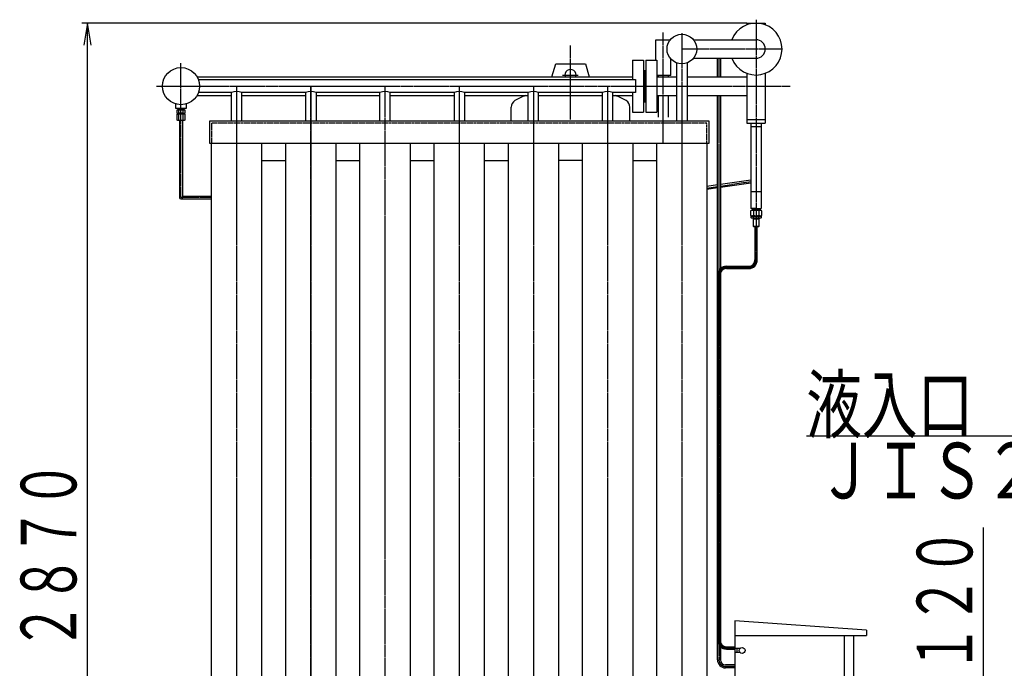
# Model space of a CAD drawing. Extents: x 768 to 11908, y 1172 to 7237.
# Drawn here: x 768 to 3422, y 2974 to 4722 of the extents above; entities that cross this region are included whole.
import ezdxf
from ezdxf.enums import TextEntityAlignment as Align

# ---------------------------------------------------------------- set-up
doc = ezdxf.new("R2010")
doc.units = 0
doc.header["$MEASUREMENT"] = 0
doc.linetypes.add('EXLTYPE2', pattern=[2, 1, -1])
doc.linetypes.add('EXLTYPE3', pattern=[33, 30, -1, 1, -1])
doc.layers.add('LAY-1', color=3, linetype='CONTINUOUS')
doc.layers.add('LAY-5', color=1, linetype='CONTINUOUS')
doc.styles.add('EXCADSTD', font='monotxt', dxfattribs={"bigfont": 'extfont'})

msp = doc.modelspace()

# ---------------------------------------------------------------- linework, layer by layer
at = {"layer": 'LAY-1', "color": 2, "linetype": 'CONTINUOUS'}
for p, q in [((2727.807088, 4712.866588), (2777.807088, 4712.866588)), ((2727.807088, 4712.866588), (2727.807088, 4708.250073)), ((2777.807088, 4712.866588), (2777.807088, 4708.250073)), ((2482.807088, 4667.866588), (2521.582098, 4667.866588)), ((2482.807088, 4612.866588), (2482.807088, 4667.866588)), ((2584.032078, 4667.866588), (2752.807088, 4667.866588)), ((2584.032078, 4617.866588), (2752.807088, 4617.866588)), ((2648.807088, 4567.866588), (2648.807088, 4617.866588)), ((2656.807088, 4617.866588), (2656.807088, 4567.866588)), ((2202.188376, 4567.866588), (2212.807088, 4602.866588)), ((2212.807088, 4602.866588), (2292.807088, 4602.866588)), ((2292.807088, 4602.866588), (2303.425799, 4567.866588)), ((2419.807088, 4612.866588), (2419.807088, 4560.366588)), ((2419.807088, 4612.866588), (2449.807088, 4612.866588)), ((2449.807088, 4612.866588), (2449.807088, 4472.866588)), ((2455.807088, 4612.866588), (2455.807088, 4472.866588)), ((2455.807088, 4612.866588), (2485.807088, 4612.866588)), ((2485.807088, 4612.866588), (2485.807088, 4472.866588)), ((2522.807088, 4571.866588), (2522.807088, 4616.409075)), ((2538.807088, 4605.3966), (2538.807088, 4448.866588)), ((2566.807088, 4605.3966), (2566.807088, 4448.866588)), ((1246.108358, 4567.866588), (2419.807088, 4567.866588)), ((1246.108358, 4567.866588), (2352.807088, 4567.866588)), ((2449.807088, 4585.366588), (2455.807088, 4585.366588)), ((2451.807088, 4585.366588), (2451.807088, 4500.366588)), ((2453.807088, 4500.366588), (2453.807088, 4585.366588)), ((2522.807088, 4571.866588), (2485.807088, 4571.866588)), ((2485.807088, 4567.866588), (2538.807088, 4567.866588)), ((2488.807088, 4571.866588), (2488.807088, 4567.866588)), ((2516.807088, 4567.866588), (2516.807088, 4571.866588)), ((2566.807088, 4567.866588), (2727.807088, 4567.866588)), ((2727.807088, 4577.483104), (2727.807088, 4567.866588)), ((2727.807088, 4567.866588), (2727.807088, 4442.866588)), ((2777.807088, 4577.483104), (2777.807088, 4442.866588)), ((1249.644573, 4560.366588), (2427.807088, 4560.366588)), ((2427.807088, 4560.366588), (2427.807088, 4525.366588)), ((1246.108358, 4517.866588), (1338.807088, 4517.866588)), ((1338.807088, 4525.366588), (1249.644573, 4525.366588)), ((1338.807088, 4448.866588), (1338.807088, 4525.366588)), ((1366.807088, 4448.866588), (1366.807088, 4525.366588)), ((1538.807088, 4525.366588), (1366.807088, 4525.366588)), ((1366.807088, 4517.866588), (1538.807088, 4517.866588)), ((1538.807088, 4525.366588), (1538.807088, 4448.866588)), ((1538.807088, 4525.366588), (1538.807088, 4448.866588)), ((1538.807088, 4525.366588), (1538.807088, 4448.866588)), ((1566.807088, 4525.366588), (1566.807088, 4448.866588)), ((1738.807088, 4525.366588), (1566.807088, 4525.366588)), ((1566.807088, 4525.366588), (1566.807088, 4448.866588)), ((1566.807088, 4525.366588), (1566.807088, 4448.866588)), ((1566.807088, 4517.866588), (1738.807088, 4517.866588)), ((1738.807088, 4448.866588), (1738.807088, 4525.366588)), ((1766.807088, 4448.866588), (1766.807088, 4525.366588)), ((1938.807088, 4525.366588), (1766.807088, 4525.366588)), ((1766.807088, 4517.866588), (1938.807088, 4517.866588)), ((1938.807088, 4525.366588), (1938.807088, 4448.866588)), ((1966.807088, 4525.366588), (1966.807088, 4448.866588)), ((2138.807088, 4525.366588), (1966.807088, 4525.366588)), ((1966.807088, 4517.866588), (2138.807088, 4517.866588)), ((2138.807088, 4448.866588), (2138.807088, 4525.366588)), ((2166.807088, 4448.866588), (2166.807088, 4525.366588)), ((2338.807088, 4525.366588), (2166.807088, 4525.366588)), ((2166.807088, 4517.866588), (2338.807088, 4517.866588)), ((2338.807088, 4448.866588), (2338.807088, 4525.366588)), ((2366.807088, 4448.866588), (2366.807088, 4525.366588)), ((2427.807088, 4525.366588), (2366.807088, 4525.366588)), ((2366.807088, 4517.866588), (2419.807088, 4517.866588)), ((2419.807088, 4525.366588), (2419.807088, 4472.866588)), ((2485.807088, 4517.866588), (2538.807088, 4517.866588)), ((2488.807088, 4517.866588), (2488.807088, 4459.674049)), ((2516.807088, 4459.674049), (2516.807088, 4517.866588)), ((2566.807088, 4517.866588), (2727.807088, 4517.866588)), ((2648.807088, 2997.366588), (2648.807088, 4517.866588)), ((2656.807088, 4517.866588), (2656.807088, 4051.41898)), ((1188.807088, 4482.866588), (1188.807088, 4495.3966)), ((1216.807088, 4495.3966), (1216.807088, 4482.866588)), ((2092.807088, 4448.866588), (2092.807088, 4486.395923)), ((2092.807088, 4448.866588), (2092.807088, 4486.395923)), ((2412.807088, 4448.866588), (2412.807088, 4486.395923)), ((2449.807088, 4500.366588), (2455.807088, 4500.366588)), ((1216.807088, 4482.866588), (1188.807088, 4482.866588)), ((1191.837433, 4478.366588), (1191.837433, 4471.215094)), ((1213.776743, 4478.366588), (1191.837433, 4478.366588)), ((1193.307088, 4470.366588), (1191.837433, 4471.215094)), ((1191.837433, 4466.518083), (1193.307088, 4467.366588)), ((1191.837433, 4466.518083), (1191.837433, 4452.215094)), ((1193.307088, 4470.366588), (1212.307088, 4470.366588)), ((1212.307088, 4467.366588), (1193.307088, 4467.366588)), ((1194.395068, 4482.895558), (1194.244165, 4478.366588)), ((1195.173699, 4479.976588), (1194.244165, 4478.366588)), ((1194.317699, 4479.976588), (1211.296476, 4479.976588)), ((1194.683605, 4467.366588), (1194.957088, 4467.366588)), ((1194.957088, 4467.366588), (1195.457088, 4467.866588)), ((1195.264521, 4482.866588), (1195.173699, 4479.976588)), ((1195.457088, 4467.866588), (1195.457088, 4470.366588)), ((1210.157088, 4467.866588), (1195.457088, 4467.866588)), ((1195.473126, 4467.364369), (1195.473126, 4467.895778)), ((1197.32226, 4471.215094), (1197.32226, 4478.366588)), ((1197.32226, 4452.215094), (1197.32226, 4466.518083)), ((1208.291915, 4478.366588), (1208.291915, 4471.215094)), ((1208.291915, 4466.518083), (1208.291915, 4452.215094)), ((1210.148192, 4467.854901), (1210.148192, 4467.364369)), ((1210.720478, 4467.364369), (1210.148192, 4467.854901)), ((1210.157088, 4470.366588), (1210.157088, 4467.866588)), ((1210.440476, 4479.976588), (1210.349654, 4482.866588)), ((1211.347072, 4478.366588), (1210.440476, 4479.976588)), ((1211.347072, 4478.366588), (1211.205654, 4482.866588)), ((1213.776743, 4471.215094), (1212.307088, 4470.366588)), ((1212.307088, 4467.366588), (1213.776743, 4466.518083)), ((1213.776743, 4471.215094), (1213.776743, 4478.366588)), ((1213.776743, 4452.215094), (1213.776743, 4466.518083)), ((2419.807088, 4472.866588), (2449.807088, 4472.866588)), ((2455.807088, 4472.866588), (2485.807088, 4472.866588)), ((1193.307088, 4451.366588), (1191.837433, 4452.215094)), ((1193.307088, 4451.366588), (1212.307088, 4451.366588)), ((1198.807088, 4451.366588), (1198.807088, 4242.866588)), ((1206.807088, 4451.366588), (1206.807088, 4242.866588)), ((1213.776743, 4452.215094), (1212.307088, 4451.366588)), ((2412.807088, 4448.866588), (1279.307088, 4448.866588)), ((1279.307088, 4448.866588), (1279.307088, 4388.866588)), ((2516.807088, 4448.866588), (2412.807088, 4448.866588)), ((2626.307088, 4448.866588), (2516.807088, 4448.866588)), ((2626.307088, 4388.866588), (2626.307088, 4448.866588)), ((2727.807088, 4452.866588), (2777.807088, 4452.866588)), ((2727.807088, 4442.866588), (2777.807088, 4442.866588)), ((2738.807088, 4442.866588), (2738.807088, 4212.866588)), ((2766.807088, 4432.866588), (2738.807088, 4432.866588)), ((2766.807088, 4442.866588), (2766.807088, 4212.866588)), ((1279.307088, 4388.866588), (2412.807088, 4388.866588)), ((1285.307088, 2196.866588), (1285.307088, 4388.866588)), ((1420.307088, 4388.866588), (1420.307088, 2196.866588)), ((1485.307088, 2196.866588), (1485.307088, 4388.866588)), ((1485.307088, 2196.866588), (1485.307088, 4388.866588)), ((1485.307088, 2196.866588), (1485.307088, 4388.866588)), ((1485.307088, 2196.866588), (1485.307088, 4388.866588)), ((1485.307088, 2196.866588), (1485.307088, 4388.866588)), ((1485.307088, 2196.866588), (1485.307088, 4388.866588)), ((1620.307088, 4388.866588), (1620.307088, 2196.866588)), ((1620.307088, 4388.866588), (1620.307088, 2196.866588)), ((1620.307088, 4388.866588), (1620.307088, 2196.866588)), ((1620.307088, 4388.866588), (1620.307088, 2196.866588)), ((1620.307088, 4388.866588), (1620.307088, 2196.866588)), ((1620.307088, 4388.866588), (1620.307088, 2196.866588)), ((1685.307088, 2196.866588), (1685.307088, 4388.866588)), ((1820.307088, 4388.866588), (1820.307088, 2196.866588)), ((1885.307088, 2196.866588), (1885.307088, 4388.866588)), ((2020.307088, 4388.866588), (2020.307088, 2196.866588)), ((2085.307088, 2196.866588), (2085.307088, 4388.866588)), ((2220.307088, 4388.866588), (2220.307088, 2196.866588)), ((2285.307088, 2196.866588), (2285.307088, 4388.866588)), ((2412.807088, 4388.866588), (2516.807088, 4388.866588)), ((2420.307088, 4388.866588), (2420.307088, 2196.866588)), ((2485.307088, 2196.866588), (2485.307088, 4388.866588)), ((2516.807088, 4388.866588), (2626.307088, 4388.866588)), ((2620.307088, 4388.866588), (2620.307088, 3130.25)), ((1420.307088, 4342.866588), (1485.307088, 4342.866588)), ((1620.307088, 4342.866588), (1685.307088, 4342.866588)), ((1820.307088, 4342.866588), (1885.307088, 4342.866588)), ((2020.307088, 4342.866588), (2085.307088, 4342.866588)), ((2285.307088, 4342.866588), (2220.307088, 4342.866588)), ((2420.307088, 4342.866588), (2485.307088, 4342.866588)), ((2648.807088, 4276.515438), (2620.307088, 4272.296688)), ((2738.807088, 4289.837806), (2656.807088, 4277.699648)), ((2738.807088, 4281.750634), (2656.807088, 4269.612476)), ((1206.807088, 4246.866588), (1285.307088, 4246.866588)), ((2648.807088, 4268.428265), (2620.307088, 4264.209515)), ((2766.807088, 4257.866588), (2738.807088, 4257.866588)), ((1202.807088, 4238.866588), (1285.307088, 4238.866588)), ((2740.012002, 4207.783177), (2738.012002, 4206.628476)), ((2738.012002, 4206.628476), (2738.012002, 4194.937877)), ((2738.012002, 4194.937877), (2740.012002, 4193.783177)), ((2752.807088, 4212.866588), (2738.807088, 4212.866588)), ((2766.012002, 4207.783177), (2740.012002, 4207.783177)), ((2740.012002, 4193.783177), (2766.012002, 4193.783177)), ((2742.534502, 4212.283177), (2742.393084, 4207.783177)), ((2743.63365, 4210.283177), (2742.404759, 4208.154675)), ((2742.47165, 4210.283177), (2763.552355, 4210.283177)), ((2743.696502, 4212.283177), (2743.63365, 4210.283177)), ((2743.696502, 4193.783177), (2743.696502, 4192.783177)), ((2745.512002, 4206.628476), (2745.512002, 4194.937877)), ((2752.807088, 4212.866588), (2766.807088, 4212.866588)), ((2760.512002, 4206.628476), (2760.512002, 4194.937877)), ((2762.327502, 4212.283177), (2762.390355, 4210.283177)), ((2762.327502, 4193.783177), (2762.327502, 4192.783177)), ((2762.390355, 4210.283177), (2763.619246, 4208.154675)), ((2763.489502, 4212.283177), (2763.630921, 4207.783177)), ((2768.012002, 4206.628476), (2766.012002, 4207.783177)), ((2766.012002, 4193.783177), (2768.012002, 4194.937877)), ((2768.012002, 4194.937877), (2768.012002, 4206.628476)), ((2739.733002, 4192.783177), (2766.291002, 4192.783177)), ((2739.733002, 4187.87319), (2739.733002, 4192.783177)), ((2741.512002, 4186.783177), (2739.733002, 4187.87319)), ((2764.512002, 4186.783177), (2741.512002, 4186.783177)), ((2761.012002, 4184.783177), (2745.012002, 4184.783177)), ((2745.012002, 4184.783177), (2745.012002, 4165.283177)), ((2745.762002, 4186.783177), (2745.762002, 4184.783177)), ((2746.372502, 4187.87319), (2746.372502, 4192.783177)), ((2759.651502, 4192.783177), (2759.651502, 4187.87319)), ((2760.262002, 4186.783177), (2760.262002, 4184.783177)), ((2761.012002, 4165.283177), (2761.012002, 4184.783177)), ((2766.291002, 4187.87319), (2764.512002, 4186.783177)), ((2766.291002, 4192.783177), (2766.291002, 4187.87319)), ((2745.512002, 4164.783177), (2745.012002, 4165.283177)), ((2745.012002, 4165.283177), (2761.012002, 4165.283177)), ((2745.512002, 4164.783177), (2760.512002, 4164.783177)), ((2749.762002, 4164.783177), (2749.762002, 4074.55)), ((2750.762002, 4073.65), (2750.762012, 4164.783178)), ((2755.262012, 4164.783177), (2755.262002, 4074.25)), ((2756.262002, 4074.549998), (2756.262012, 4165.283177)), ((2761.012002, 4165.283177), (2760.512002, 4164.783177)), ((2649.557088, 4034.55), (2649.557088, 3049.366588)), ((2650.557088, 4034.55), (2650.557088, 3049.366588)), ((2655.057088, 4034.55), (2655.057088, 3049.366588)), ((2656.057088, 4034.55), (2656.057088, 3049.366588)), ((2656.807088, 4039.506057), (2656.807088, 3871.652157)), ((2672.807088, 4057.8), (2733.012002, 4057.8)), ((2672.807088, 4056.8), (2733.011984, 4056.8)), ((2672.807088, 4052.3), (2732.011984, 4052.3)), ((2672.807088, 4051.3), (2733.011984, 4051.3)), ((2656.807088, 3874.85), (2656.807088, 3044.410531)), ((2620.307088, 3225.674357), (2620.307088, 2196.866588)), ((3050.307088, 3077.366588), (2695.307088, 3102.366588)), ((2695.307088, 3102.366588), (2695.307088, 2522.366588)), ((2695.307088, 3062.366588), (3050.307088, 3062.366588)), ((2990.307088, 3062.366588), (2990.307088, 2522.366588)), ((3015.307088, 3062.366588), (3015.307088, 2522.366588)), ((3050.307088, 3077.366588), (3050.307088, 3062.366588)), ((2656.807088, 2997.366588), (2656.807088, 3032.497608)), ((2656.807088, 3032.497608), (2656.807088, 2997.366588)), ((2672.807088, 3032.616588), (2695.307088, 3032.616588)), ((2672.807088, 3031.616588), (2695.307088, 3031.616588)), ((2672.807088, 3027.116588), (2695.307088, 3027.116588)), ((2672.807088, 3026.116588), (2695.307088, 3026.116588)), ((2709.06209, 3027.366588), (2695.307088, 3027.366588)), ((2701.307088, 3027.366588), (2701.307088, 3017.366588)), ((2695.307088, 3024.866588), (2695.307088, 2136.866588)), ((2709.06209, 3017.366588), (2695.307088, 3017.366588)), ((2695.307088, 2983.366588), (2670.807088, 2983.366588)), ((2695.307088, 2975.366588), (2670.807088, 2975.366588))]:
    msp.add_line(p, q, dxfattribs=at)
at = {"layer": 'LAY-1', "color": 1, "linetype": 'EXLTYPE3'}
for p, q in [((2752.807088, 4721.866588), (2752.807088, 4073.35)), ((2502.807088, 4388.866588), (2502.807088, 4687.25)), ((2552.807088, 4685.951807), (2552.807088, 4542.866588)), ((2252.807088, 4452.866588), (2252.807088, 4652.25)), ((2821.987957, 4642.866588), (2552.807088, 4642.866588)), ((2652.807088, 4617.866588), (2652.807088, 4567.866588)), ((1202.807088, 4242.866588), (1202.807088, 4604.872895)), ((2230.833, 4572.866588), (2273.093907, 4572.866588)), ((1137.038002, 4542.866588), (2327.973962, 4542.866588)), ((1352.807088, 4542.866588), (1352.807088, 2082.866588)), ((1552.807088, 4542.866588), (1552.807088, 2082.866588)), ((1552.807088, 2082.866588), (1552.807088, 4542.866588)), ((1552.807088, 4542.866588), (1552.807088, 2082.866588)), ((1552.807088, 2082.866588), (1552.807088, 4542.866588)), ((1552.807088, 4542.866588), (1552.807088, 2082.866588)), ((1552.807088, 2082.866588), (1552.807088, 4542.866588)), ((1752.807088, 2082.866588), (1752.807088, 4542.866588)), ((1952.807088, 4542.866588), (1952.807088, 2082.866588)), ((2152.807088, 4542.866588), (2152.807088, 2082.866588)), ((2327.973962, 4542.866588), (2844.993248, 4542.866588)), ((2352.807088, 4542.866588), (2352.807088, 2082.866588)), ((2552.807088, 4542.866588), (2552.807088, 3266.67313)), ((2652.807088, 4517.866588), (2652.807088, 4046.405906)), ((2656.807088, 4273.656062), (2738.807088, 4285.79422)), ((2620.307088, 4268.253102), (2648.807088, 4272.471852)), ((1285.307088, 4242.866588), (1202.807088, 4242.866588)), ((2652.807088, 4034.55), (2652.807088, 3866.639082)), ((2672.807088, 4054.55), (2732.807088, 4054.55)), ((2652.807088, 3872.75), (2652.807088, 3049.366588)), ((2552.807088, 3266.67313), (2552.807088, 2082.866588)), ((2652.807088, 3037.510683), (2652.807088, 2997.366588)), ((2652.807088, 3037.510683), (2652.807088, 2997.366588)), ((2695.307088, 3029.366588), (2672.807088, 3029.366588)), ((2695.307088, 2979.366588), (2670.807088, 2979.366588))]:
    msp.add_line(p, q, dxfattribs=at)
at = {"layer": 'LAY-1', "color": 1, "linetype": 'EXLTYPE2'}
for p, q in [((2452.807088, 4442.866588), (1285.307088, 4442.866588)), ((1285.307088, 4442.866588), (1285.307088, 4388.866588)), ((2516.807088, 4442.866588), (2452.807088, 4442.866588)), ((2620.307088, 4442.866588), (2516.807088, 4442.866588)), ((2620.307088, 4388.866588), (2620.307088, 4442.866588))]:
    msp.add_line(p, q, dxfattribs=at)
at = {"layer": 'LAY-1', "color": 1, "linetype": 'CONTINUOUS', "flags": 128}
msp.add_lwpolyline([(5314.335772, 2782.278131), (4863, 3600), (2889, 3600)], dxfattribs=at)
at = {"layer": 'LAY-1', "color": 2, "linetype": 'CONTINUOUS'}
for centre, radius in [((2552.807088, 4642.866588), 40), ((1202.807088, 4542.866588), 50), ((2715.307088, 3022.366588), 8)]:
    msp.add_circle(centre, radius, dxfattribs=at)
for centre, radius, start, end in [((2752.807088, 4642.866588), 70, 200.924832, 159.075168), ((2752.807088, 4642.866588), 25, 270, 90), ((2252.807088, 4572.866588), 15, 340.528779, 199.471221), ((1352.807088, 4498.83359), 30, 62.181861, 117.818139), ((1552.807088, 4498.83359), 30, 62.181861, 117.818139), ((1552.807088, 4498.83359), 30, 62.181861, 117.818139), ((1552.807088, 4498.83359), 30, 62.181861, 117.818139), ((1752.807088, 4498.83359), 30, 62.181861, 117.818139), ((1952.807088, 4498.83359), 30, 62.181861, 117.818139), ((2252.807088, 4235.922144), 306.944444, 113.284691, 119.202603), ((2152.807088, 4498.83359), 30, 62.181861, 117.818139), ((2352.807088, 4498.83359), 30, 62.181861, 117.818139), ((2252.807088, 4235.922144), 306.944444, 60.797397, 66.715309), ((2112.807088, 4486.395923), 20, 119.202603, 180), ((2392.807088, 4486.395923), 20, 0, 60.797397), ((1194.579846, 4475.216308), 4.850829, 235.573435, 304.426565), ((1194.579846, 4462.516869), 4.850829, 55.573435, 124.426565), ((1202.807088, 4488.518083), 18.151494, 252.412046, 287.587954), ((1202.807088, 4449.215094), 18.151494, 72.412046, 107.587954), ((1211.034329, 4475.216308), 4.850829, 235.573435, 304.426565), ((1211.034329, 4462.516869), 4.850829, 55.573435, 124.426565), ((1194.579846, 4456.216308), 4.850829, 235.573435, 304.426565), ((1202.807088, 4469.518083), 18.151494, 252.412046, 287.587954), ((1211.034329, 4456.216308), 4.850829, 235.573435, 304.426565), ((1202.807088, 4242.866588), 4, 180, 0), ((2741.762002, 4201.289039), 6.524729, 54.918819, 125.081181), ((2741.762002, 4200.433953), 6.653521, 235.694084, 304.305916), ((2753.012002, 4182.848862), 24.934315, 72.494923, 107.505077), ((2753.012002, 4218.717491), 24.934315, 252.494923, 287.505077), ((2764.262002, 4201.289039), 6.524729, 54.918819, 125.081181), ((2764.262002, 4200.433953), 6.653521, 235.694084, 304.305916), ((2743.052752, 4192.380636), 5.598018, 233.628222, 306.371778), ((2753.012002, 4207.549482), 20.766305, 251.353725, 288.646275), ((2762.971252, 4192.193412), 5.4484, 232.460564, 307.539436), ((2732.011984, 4075.55), 23.25, 270, 359.999994), ((2733.011984, 4074.55), 17.75, 270, 359.999994), ((2733.011984, 4074.55), 23.25, 270, 359.999994), ((2733.012002, 4074.55), 16.75, 270, 0), ((2672.807088, 4034.55), 23.25, 90, 180), ((2672.807088, 4034.55), 22.25, 90, 180), ((2672.807088, 4034.55), 17.75, 90, 180), ((2672.807088, 4034.55), 16.75, 90, 180), ((2672.807088, 3049.366588), 23.25, 180, 270), ((2672.807088, 3049.366588), 22.25, 180, 270), ((2672.807088, 3049.366588), 17.75, 180, 270), ((2672.807088, 3049.366588), 16.75, 180, 270), ((2670.807088, 2997.366588), 22, 180, 270), ((2670.807088, 2997.366588), 14, 180, 270)]:
    msp.add_arc(centre, radius, start, end, dxfattribs=at)
at = {"layer": 'LAY-1', "color": 1, "linetype": 'EXLTYPE3'}
for centre, radius, start, end in [((2732.807088, 4074.55), 20, 270, 0), ((2672.807088, 4034.55), 20, 90, 180), ((2672.807088, 3049.366588), 20, 180, 270), ((2670.807088, 2997.366588), 18, 180, 270)]:
    msp.add_arc(centre, radius, start, end, dxfattribs=at)
at = {"layer": 'LAY-5', "color": 1, "linetype": 'CONTINUOUS'}
for p, q in [((2727.807088, 4712.866588), (936, 4712.866588)), ((951, 4712.866588), (941, 4652.866588)), ((951, 1842.866588), (951, 4712.866588)), ((961, 4652.866588), (951, 4712.866588)), ((3366, 2722.366588), (3366, 3353.366588))]:
    msp.add_line(p, q, dxfattribs=at)

# ---------------------------------------------------------------- texts
at = {"layer": 'LAY-1', "color": 3, "linetype": 'CONTINUOUS', "style": 'EXCADSTD', "width": 0.84}
for s, p, p2 in [('液入口', (2888, 3610), (3338, 3610)), ('ＪＩＳ２０Ｋ１５Ａフランジ', (2918, 3432), (4868, 3432))]:
    msp.add_text(s, height=150, dxfattribs=at).set_placement(p, p2, align=Align.FIT)
at = {"layer": 'LAY-5', "color": 3, "linetype": 'CONTINUOUS', "style": 'EXCADSTD'}
for s, width, p, p2 in [('２８７０', 0.714, (921, 3022.866588), (921, 3532.866588)), ('１２０', 0.728, (3336, 2962.366588), (3336, 3352.366588))]:
    msp.add_text(s, height=150, rotation=90, dxfattribs=dict(at, width=width)).set_placement(p, p2, align=Align.FIT)

doc.saveas('drawing.dxf')
